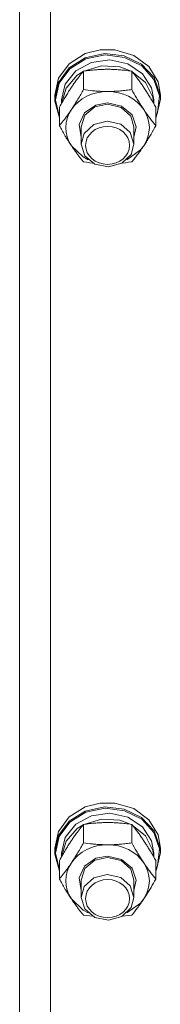
# Model space of a CAD drawing. Units: millimetres. Extents: x 0 to 21907, y -7 to 14850.
# Drawn here: x 3798 to 3830, y 9251 to 9475 of the extents above; entities that cross this region are included whole.
import ezdxf

# ---------------------------------------------------------------- set-up
doc = ezdxf.new("R2010")
doc.units = ezdxf.units.MM
doc.linetypes.add('K5LT_THIN', pattern=[0])
doc.layers.add('R', color=1, linetype='Continuous', true_color=0xff0000)
doc.layers.add('WELDING', color=7, linetype='Continuous', true_color=0xffffff)

msp = doc.modelspace()

# ---------------------------------------------------------------- linework, layer by layer
at = {"layer": 'R', "color": 7, "linetype": 'K5LT_THIN', "lineweight": 18}
for p, q in [((3797.92, 9054.49), (3797.92, 9700.88)), ((3804.92, 9691.79), (3804.92, 9052.5)), ((3809.19, 9464.64), (3812.85, 9466.92)), ((3812.85, 9466.92), (3816.25, 9467.79)), ((3812.85, 9465.96), (3817.23, 9466.92)), ((3816.28, 9467.79), (3816.25, 9467.79)), ((3816.25, 9467.79), (3819.59, 9467.79)), ((3816.28, 9467.79), (3819.56, 9467.79)), ((3817.23, 9466.92), (3821.7, 9466.41)), ((3819.56, 9467.79), (3819.59, 9467.79)), ((3819.59, 9467.79), (3823.86, 9466.53)), ((3806.77, 9461.35), (3809.19, 9464.64)), ((3809.19, 9463.68), (3812.85, 9465.96)), ((3809.36, 9463.47), (3813.01, 9465.71)), ((3810.67, 9462.98), (3814.24, 9464.91)), ((3813.01, 9465.71), (3817.37, 9466.62)), ((3814.24, 9464.91), (3818.41, 9465.48)), ((3817.37, 9466.62), (3821.8, 9466.07)), ((3818.41, 9465.48), (3822.5, 9464.58)), ((3821.7, 9466.41), (3825.64, 9464.5)), ((3821.8, 9466.07), (3825.68, 9464.13)), ((3822.5, 9464.58), (3825.85, 9462.37)), ((3823.86, 9466.53), (3827.29, 9464)), ((3825.64, 9464.5), (3828.49, 9461.48)), ((3806.77, 9460.39), (3809.19, 9463.68)), ((3806.94, 9460.21), (3809.36, 9463.47)), ((3808.27, 9459.98), (3810.67, 9462.98)), ((3811.03, 9462), (3812.37, 9462.86)), ((3812.44, 9458.75), (3812.44, 9462.94)), ((3812.55, 9462.95), (3816.54, 9464.15)), ((3816.54, 9464.15), (3820.74, 9463.89)), ((3820.74, 9463.89), (3823.29, 9462.95)), ((3823.41, 9458.75), (3823.41, 9462.94)), ((3823.47, 9462.86), (3826.53, 9460.35)), ((3825.68, 9464.13), (3828.44, 9461.08)), ((3825.85, 9462.37), (3827.92, 9459.19)), ((3827.29, 9464), (3829.4, 9460.55)), ((3805.92, 9457.52), (3806.77, 9461.35)), ((3805.92, 9456.57), (3806.77, 9460.39)), ((3806.09, 9456.42), (3806.94, 9460.21)), ((3807.42, 9456.42), (3808.27, 9459.98)), ((3808.47, 9459.11), (3811.03, 9462)), ((3826.53, 9460.35), (3828.2, 9457)), ((3828.44, 9461.08), (3829.7, 9457.37)), ((3828.49, 9461.48), (3829.84, 9457.76)), ((3829.4, 9460.55), (3829.92, 9457.52)), ((3807.43, 9455.58), (3808.47, 9459.11)), ((3827.92, 9459.19), (3828.42, 9456.42)), ((3829.84, 9457.76), (3829.92, 9456.57)), ((3805.92, 9456.57), (3805.92, 9457.52)), ((3805.93, 9456.16), (3805.92, 9456.57)), ((3806.95, 9452.36), (3805.93, 9456.16)), ((3806.09, 9456.39), (3806.09, 9456.42)), ((3806.95, 9452.6), (3806.09, 9456.39)), ((3807.42, 9455.56), (3807.42, 9456.42)), ((3815.25, 9455.24), (3817.92, 9455.73)), ((3817.92, 9455.73), (3821.12, 9455.01)), ((3828.2, 9457), (3828.41, 9455.58)), ((3828.42, 9455.56), (3828.42, 9456.42)), ((3829.92, 9456.57), (3829.07, 9452.74)), ((3829.7, 9457.37), (3829.26, 9453.52)), ((3829.92, 9456.57), (3829.92, 9457.52)), ((3806.95, 9450.55), (3806.95, 9454.73)), ((3811.47, 9450.79), (3812.68, 9453.44)), ((3812.68, 9453.44), (3815.25, 9455.24)), ((3812.76, 9452.91), (3815.04, 9454.81)), ((3815.04, 9454.81), (3817.92, 9455.45)), ((3817.92, 9455.45), (3820.98, 9454.72)), ((3820.98, 9454.72), (3823.18, 9452.75)), ((3821.12, 9455.01), (3823.49, 9453.02)), ((3828.89, 9450.55), (3828.89, 9454.73)), ((3829.26, 9453.52), (3828.89, 9452.6)), ((3811.92, 9450.26), (3812.76, 9452.91)), ((3817.85, 9451.56), (3814.8, 9450.81)), ((3820.92, 9450.87), (3817.85, 9451.56)), ((3823.18, 9452.75), (3823.92, 9450.26)), ((3823.49, 9453.02), (3824.42, 9450.28)), ((3829.07, 9452.74), (3828.89, 9452.36)), ((3811.92, 9447.96), (3811.47, 9450.79)), ((3811.92, 9450.26), (3811.92, 9446.38)), ((3812.63, 9448.82), (3811.92, 9446.38)), ((3814.8, 9450.81), (3812.63, 9448.82)), ((3823.08, 9449.02), (3820.92, 9450.87)), ((3823.92, 9446.38), (3823.08, 9449.02)), ((3824.42, 9450.28), (3823.92, 9447.96)), ((3823.92, 9450.26), (3823.92, 9446.38)), ((3809.69, 9446.02), (3812.39, 9443.45)), ((3811.92, 9446.38), (3812.76, 9443.74)), ((3822.3, 9442.84), (3825.39, 9445.04)), ((3823.28, 9444.05), (3823.92, 9446.38)), ((3825.39, 9445.04), (3826.15, 9446.02)), ((3812.39, 9443.45), (3813.54, 9442.84)), ((3812.76, 9443.74), (3815.04, 9441.83)), ((3821.15, 9442.01), (3823.28, 9444.05)), ((3815.04, 9441.83), (3818.12, 9441.2)), ((3818.12, 9441.2), (3821.15, 9442.01)), ((3812.85, 9295.87), (3816.25, 9296.74)), ((3816.28, 9296.74), (3816.25, 9296.74)), ((3816.25, 9296.74), (3819.59, 9296.74)), ((3816.28, 9296.74), (3819.56, 9296.74)), ((3819.56, 9296.74), (3819.59, 9296.74)), ((3819.59, 9296.74), (3823.86, 9295.48)), ((3809.19, 9293.59), (3812.85, 9295.87)), ((3809.19, 9292.63), (3812.85, 9294.91)), ((3809.36, 9292.42), (3813.01, 9294.66)), ((3812.85, 9294.91), (3817.23, 9295.86)), ((3813.01, 9294.66), (3817.37, 9295.57)), ((3817.23, 9295.86), (3821.7, 9295.35)), ((3817.37, 9295.57), (3821.8, 9295.01)), ((3821.7, 9295.35), (3825.64, 9293.45)), ((3821.8, 9295.01), (3825.68, 9293.08)), ((3823.86, 9295.48), (3827.29, 9292.95)), ((3806.77, 9290.3), (3809.19, 9293.59)), ((3806.77, 9289.34), (3809.19, 9292.63)), ((3806.94, 9289.16), (3809.36, 9292.42)), ((3810.67, 9291.92), (3814.24, 9293.86)), ((3812.55, 9291.9), (3816.54, 9293.1)), ((3814.24, 9293.86), (3818.41, 9294.42)), ((3816.54, 9293.1), (3820.74, 9292.84)), ((3818.41, 9294.42), (3822.5, 9293.53)), ((3820.74, 9292.84), (3823.29, 9291.9)), ((3822.5, 9293.53), (3825.85, 9291.31)), ((3825.64, 9293.45), (3828.49, 9290.43)), ((3825.68, 9293.08), (3828.44, 9290.03)), ((3827.29, 9292.95), (3829.4, 9289.5)), ((3805.92, 9286.47), (3806.77, 9290.3)), ((3808.27, 9288.93), (3810.67, 9291.92)), ((3808.47, 9288.06), (3811.03, 9290.95)), ((3811.03, 9290.95), (3812.37, 9291.8)), ((3812.44, 9287.7), (3812.44, 9291.88)), ((3823.41, 9287.7), (3823.41, 9291.88)), ((3823.47, 9291.8), (3826.53, 9289.3)), ((3825.85, 9291.31), (3827.92, 9288.14)), ((3828.44, 9290.03), (3829.7, 9286.32)), ((3828.49, 9290.43), (3829.84, 9286.71)), ((3805.92, 9285.51), (3806.77, 9289.34)), ((3806.09, 9285.36), (3806.94, 9289.16)), ((3807.42, 9285.36), (3808.27, 9288.93)), ((3807.43, 9284.53), (3808.47, 9288.06)), ((3826.53, 9289.3), (3828.2, 9285.95)), ((3827.92, 9288.14), (3828.42, 9285.36)), ((3829.4, 9289.5), (3829.92, 9286.47)), ((3805.92, 9285.51), (3805.92, 9286.47)), ((3828.2, 9285.95), (3828.41, 9284.53)), ((3829.7, 9286.32), (3829.26, 9282.47)), ((3829.84, 9286.71), (3829.92, 9285.51)), ((3829.92, 9285.51), (3829.92, 9286.47)), ((3805.93, 9285.11), (3805.92, 9285.51)), ((3806.95, 9281.31), (3805.93, 9285.11)), ((3806.09, 9285.34), (3806.09, 9285.36)), ((3806.95, 9281.54), (3806.09, 9285.34)), ((3806.95, 9279.49), (3806.95, 9283.68)), ((3807.42, 9284.51), (3807.42, 9285.36)), ((3812.68, 9282.39), (3815.25, 9284.19)), ((3812.76, 9281.85), (3815.04, 9283.76)), ((3815.04, 9283.76), (3817.92, 9284.4)), ((3815.25, 9284.19), (3817.92, 9284.68)), ((3817.92, 9284.68), (3821.12, 9283.96)), ((3817.92, 9284.4), (3820.98, 9283.67)), ((3820.98, 9283.67), (3823.18, 9281.7)), ((3821.12, 9283.96), (3823.49, 9281.97)), ((3828.42, 9284.51), (3828.42, 9285.36)), ((3828.89, 9279.49), (3828.89, 9283.68)), ((3829.92, 9285.51), (3829.07, 9281.69)), ((3811.47, 9279.73), (3812.68, 9282.39)), ((3811.92, 9279.21), (3812.76, 9281.85)), ((3823.18, 9281.7), (3823.92, 9279.21)), ((3823.49, 9281.97), (3824.42, 9279.23)), ((3829.26, 9282.47), (3828.89, 9281.54)), ((3829.07, 9281.69), (3828.89, 9281.31)), ((3811.92, 9276.91), (3811.47, 9279.73)), ((3811.92, 9279.21), (3811.92, 9275.33)), ((3814.8, 9279.76), (3812.63, 9277.77)), ((3817.85, 9280.51), (3814.8, 9279.76)), ((3820.92, 9279.82), (3817.85, 9280.51)), ((3823.08, 9277.97), (3820.92, 9279.82)), ((3824.42, 9279.23), (3823.92, 9276.91)), ((3823.92, 9279.21), (3823.92, 9275.33)), ((3812.63, 9277.77), (3811.92, 9275.33)), ((3823.92, 9275.33), (3823.08, 9277.97)), ((3809.69, 9274.96), (3812.39, 9272.4)), ((3811.92, 9275.33), (3812.76, 9272.69)), ((3823.28, 9272.99), (3823.92, 9275.33)), ((3825.39, 9273.99), (3826.15, 9274.96)), ((3812.39, 9272.4), (3813.54, 9271.78)), ((3812.76, 9272.69), (3815.04, 9270.78)), ((3821.15, 9270.96), (3823.28, 9272.99)), ((3822.3, 9271.78), (3825.39, 9273.99)), ((3815.04, 9270.78), (3818.12, 9270.15)), ((3818.12, 9270.15), (3821.15, 9270.96))]:
    msp.add_line(p, q, dxfattribs=at)
for centre, major_axis, start_param, end_param in [((3817.92, 9450.12), (-9.5, 0), 4.712389, 5.759587), ((3817.92, 9450.12), (9.5, 0), 0.523599, 1.570796), ((3817.92, 9450.12), (-9.5, 0), 5.759587, 6.806784), ((3817.92, 9450.12), (9.5, 0), 5.759587, 6.806784), ((3817.92, 9279.07), (-9.5, 0), 4.712389, 5.759587), ((3817.92, 9279.07), (9.5, 0), 0.523599, 1.570796), ((3817.92, 9279.07), (-9.5, 0), 5.759587, 6.806784), ((3817.92, 9279.07), (9.5, 0), 5.759587, 6.806784)]:
    msp.add_ellipse(centre, major_axis=major_axis, ratio=0.863903, start_param=start_param, end_param=end_param, dxfattribs=at)
for centre in [(3817.92, 9446.09), (3817.92, 9275.04)]:
    msp.add_ellipse(centre, major_axis=(-5, 0), ratio=0.863903, dxfattribs=at)
at = {"layer": 'WELDING', "color": 7, "linetype": 'K5LT_THIN', "lineweight": 18}
for p, q in [((3813.14, 9442.24), (3812.44, 9442.34)), ((3813.86, 9442.15), (3813.14, 9442.24)), ((3814.57, 9442.08), (3813.86, 9442.15)), ((3821.99, 9442.15), (3821.27, 9442.08)), ((3822.7, 9442.24), (3821.99, 9442.15)), ((3823.41, 9442.34), (3822.7, 9442.24)), ((3813.14, 9271.19), (3812.44, 9271.29)), ((3813.86, 9271.1), (3813.14, 9271.19)), ((3814.57, 9271.03), (3813.86, 9271.1)), ((3821.99, 9271.1), (3821.27, 9271.03)), ((3822.7, 9271.19), (3821.99, 9271.1)), ((3823.41, 9271.29), (3822.7, 9271.19))]:
    msp.add_line(p, q, dxfattribs=at)
for points, knots in [([(3812.44, 9462.94), (3812.11, 9462.55), (3811.64, 9461.96), (3810.97, 9461.07), (3810.52, 9460.46), (3810.07, 9459.81), (3809.66, 9459.22), (3809.26, 9458.6), (3808.82, 9457.91), (3808.33, 9457.11), (3807.67, 9456), (3807.21, 9455.19), (3806.95, 9454.73)], [0, 0, 0, 0, 2.36093, 3.390647, 4.79298, 5.506786, 6.577788, 7.635804, 8.324795, 9.644879, 11.134303, 13, 13, 13, 13]), ([(3817.92, 9463.36), (3817.57, 9463.36), (3816.85, 9463.35), (3815.97, 9463.31), (3814.98, 9463.24), (3813.85, 9463.13), (3812.91, 9463.01), (3812.44, 9462.94)], [0, 0, 0, 0, 1.523216, 3.057663, 3.814901, 5.878539, 8, 8, 8, 8]), ([(3823.41, 9462.94), (3822.91, 9463.01), (3821.99, 9463.13), (3820.66, 9463.26), (3819.44, 9463.34), (3818.53, 9463.36), (3818.03, 9463.36), (3817.92, 9463.36)], [0, 0, 0, 0, 2.217775, 4.084032, 5.851552, 7.530677, 8, 8, 8, 8]), ([(3828.89, 9454.73), (3828.52, 9455.39), (3827.95, 9456.38), (3827.23, 9457.58), (3826.78, 9458.3), (3826.42, 9458.85), (3826.07, 9459.39), (3825.71, 9459.9), (3825.28, 9460.52), (3824.52, 9461.56), (3823.87, 9462.38), (3823.41, 9462.94)], [0, 0, 0, 0, 2.495045, 3.773157, 4.752428, 5.414375, 6.071805, 7.048435, 7.684427, 8.902965, 12, 12, 12, 12]), ([(3809.69, 9454.22), (3809.88, 9454.5), (3810.13, 9454.88), (3810.56, 9455.56), (3810.86, 9456.05), (3811.33, 9456.82), (3811.81, 9457.64), (3812.23, 9458.39), (3812.44, 9458.75)], [0, 0, 0, 0, 1.79714, 2.404251, 4.194774, 4.765234, 6.955738, 9, 9, 9, 9]), ([(3812.44, 9458.75), (3813.1, 9458.66), (3814.13, 9458.53), (3815.5, 9458.41), (3816.52, 9458.35), (3817.31, 9458.33), (3817.79, 9458.33), (3817.92, 9458.33)], [0, 0, 0, 0, 3.005828, 4.558322, 5.937032, 7.433787, 8, 8, 8, 8]), ([(3817.92, 9458.33), (3818.29, 9458.33), (3818.92, 9458.34), (3819.9, 9458.38), (3820.95, 9458.46), (3822.15, 9458.58), (3823, 9458.69), (3823.41, 9458.75)], [0, 0, 0, 0, 1.597458, 2.676777, 4.235764, 6.182879, 8, 8, 8, 8]), ([(3823.41, 9458.75), (3823.76, 9458.11), (3824.32, 9457.15), (3825.04, 9455.95), (3825.59, 9455.07), (3825.95, 9454.52), (3826.15, 9454.22)], [0, 0, 0, 0, 2.828681, 4.286485, 5.499243, 7, 7, 7, 7]), ([(3806.95, 9450.55), (3807.24, 9450.89), (3807.68, 9451.44), (3808.32, 9452.27), (3808.82, 9452.96), (3809.3, 9453.64), (3809.58, 9454.05), (3809.69, 9454.22)], [0, 0, 0, 0, 2.582723, 3.88971, 5.5895, 6.977921, 8, 8, 8, 8]), ([(3826.15, 9454.22), (3826.34, 9453.94), (3826.71, 9453.4), (3827.2, 9452.72), (3827.72, 9452.01), (3828.26, 9451.31), (3828.69, 9450.79), (3828.89, 9450.55)], [0, 0, 0, 0, 1.597458, 3.207191, 4.235764, 6.182879, 8, 8, 8, 8]), ([(3809.69, 9446.02), (3809.51, 9446.3), (3809.26, 9446.68), (3808.83, 9447.36), (3808.52, 9447.85), (3808.06, 9448.61), (3807.58, 9449.44), (3807.15, 9450.18), (3806.95, 9450.55)], [0, 0, 0, 0, 1.79714, 2.404251, 4.194774, 4.765234, 6.955738, 9, 9, 9, 9]), ([(3828.89, 9450.55), (3828.53, 9449.91), (3827.98, 9448.94), (3827.26, 9447.74), (3826.71, 9446.86), (3826.35, 9446.31), (3826.15, 9446.02)], [0, 0, 0, 0, 2.828681, 4.286485, 5.499243, 7, 7, 7, 7]), ([(3812.44, 9442.34), (3812.15, 9442.69), (3811.71, 9443.23), (3811.07, 9444.06), (3810.57, 9444.75), (3810.09, 9445.43), (3809.81, 9445.84), (3809.69, 9446.02)], [0, 0, 0, 0, 2.582723, 3.88971, 5.5895, 6.977921, 8, 8, 8, 8]), ([(3826.15, 9446.02), (3825.96, 9445.74), (3825.59, 9445.19), (3825.1, 9444.51), (3824.58, 9443.8), (3824.03, 9443.11), (3823.61, 9442.59), (3823.41, 9442.34)], [0, 0, 0, 0, 1.597458, 3.207191, 4.235764, 6.182879, 8, 8, 8, 8]), ([(3817.92, 9292.31), (3817.57, 9292.31), (3816.85, 9292.3), (3815.97, 9292.26), (3814.98, 9292.19), (3813.85, 9292.08), (3812.91, 9291.95), (3812.44, 9291.88)], [0, 0, 0, 0, 1.523216, 3.057663, 3.814901, 5.878539, 8, 8, 8, 8]), ([(3823.41, 9291.88), (3822.91, 9291.96), (3821.99, 9292.07), (3820.66, 9292.21), (3819.44, 9292.28), (3818.53, 9292.31), (3818.03, 9292.31), (3817.92, 9292.31)], [0, 0, 0, 0, 2.217775, 4.084032, 5.851552, 7.530677, 8, 8, 8, 8]), ([(3812.44, 9291.88), (3812.11, 9291.49), (3811.64, 9290.91), (3810.97, 9290.02), (3810.52, 9289.41), (3810.07, 9288.76), (3809.66, 9288.16), (3809.26, 9287.55), (3808.82, 9286.86), (3808.33, 9286.06), (3807.67, 9284.95), (3807.21, 9284.13), (3806.95, 9283.68)], [0, 0, 0, 0, 2.36093, 3.390647, 4.79298, 5.506786, 6.577788, 7.635804, 8.324795, 9.644879, 11.134303, 13, 13, 13, 13]), ([(3828.89, 9283.68), (3828.52, 9284.34), (3827.95, 9285.33), (3827.23, 9286.53), (3826.78, 9287.25), (3826.42, 9287.8), (3826.07, 9288.33), (3825.71, 9288.85), (3825.28, 9289.47), (3824.52, 9290.51), (3823.87, 9291.33), (3823.41, 9291.88)], [0, 0, 0, 0, 2.495045, 3.773157, 4.752428, 5.414375, 6.071805, 7.048435, 7.684427, 8.902965, 12, 12, 12, 12]), ([(3809.69, 9283.17), (3809.88, 9283.45), (3810.13, 9283.83), (3810.56, 9284.51), (3810.86, 9285), (3811.33, 9285.77), (3811.81, 9286.59), (3812.23, 9287.34), (3812.44, 9287.7)], [0, 0, 0, 0, 1.79714, 2.404251, 4.194774, 4.765234, 6.955738, 9, 9, 9, 9]), ([(3812.44, 9287.7), (3813.1, 9287.6), (3814.13, 9287.47), (3815.5, 9287.36), (3816.52, 9287.3), (3817.31, 9287.28), (3817.79, 9287.27), (3817.92, 9287.27)], [0, 0, 0, 0, 3.005828, 4.558322, 5.937032, 7.433787, 8, 8, 8, 8]), ([(3817.92, 9287.27), (3818.29, 9287.27), (3818.92, 9287.28), (3819.9, 9287.33), (3820.95, 9287.4), (3822.15, 9287.53), (3823, 9287.64), (3823.41, 9287.7)], [0, 0, 0, 0, 1.597458, 2.676777, 4.235764, 6.182879, 8, 8, 8, 8]), ([(3823.41, 9287.7), (3823.76, 9287.06), (3824.32, 9286.09), (3825.04, 9284.9), (3825.59, 9284.02), (3825.95, 9283.47), (3826.15, 9283.17)], [0, 0, 0, 0, 2.828681, 4.286485, 5.499243, 7, 7, 7, 7]), ([(3806.95, 9279.49), (3807.24, 9279.84), (3807.68, 9280.38), (3808.32, 9281.22), (3808.82, 9281.91), (3809.3, 9282.58), (3809.58, 9282.99), (3809.69, 9283.17)], [0, 0, 0, 0, 2.582723, 3.88971, 5.5895, 6.977921, 8, 8, 8, 8]), ([(3826.15, 9283.17), (3826.34, 9282.89), (3826.71, 9282.34), (3827.2, 9281.66), (3827.72, 9280.96), (3828.26, 9280.26), (3828.69, 9279.74), (3828.89, 9279.49)], [0, 0, 0, 0, 1.597458, 3.207191, 4.235764, 6.182879, 8, 8, 8, 8]), ([(3809.69, 9274.96), (3809.51, 9275.24), (3809.26, 9275.62), (3808.83, 9276.3), (3808.52, 9276.79), (3808.06, 9277.56), (3807.58, 9278.39), (3807.15, 9279.13), (3806.95, 9279.49)], [0, 0, 0, 0, 1.79714, 2.404251, 4.194774, 4.765234, 6.955738, 9, 9, 9, 9]), ([(3828.89, 9279.49), (3828.53, 9278.85), (3827.98, 9277.89), (3827.26, 9276.69), (3826.71, 9275.81), (3826.35, 9275.26), (3826.15, 9274.96)], [0, 0, 0, 0, 2.828681, 4.286485, 5.499243, 7, 7, 7, 7]), ([(3812.44, 9271.29), (3812.15, 9271.63), (3811.71, 9272.18), (3811.07, 9273.01), (3810.57, 9273.7), (3810.09, 9274.38), (3809.81, 9274.79), (3809.69, 9274.96)], [0, 0, 0, 0, 2.582723, 3.88971, 5.5895, 6.977921, 8, 8, 8, 8]), ([(3826.15, 9274.96), (3825.96, 9274.68), (3825.59, 9274.14), (3825.1, 9273.46), (3824.58, 9272.75), (3824.03, 9272.05), (3823.61, 9271.53), (3823.41, 9271.29)], [0, 0, 0, 0, 1.597458, 3.207191, 4.235764, 6.182879, 8, 8, 8, 8])]:
    msp.add_open_spline(points, degree=3, knots=knots, dxfattribs=at)

doc.saveas('drawing.dxf')
